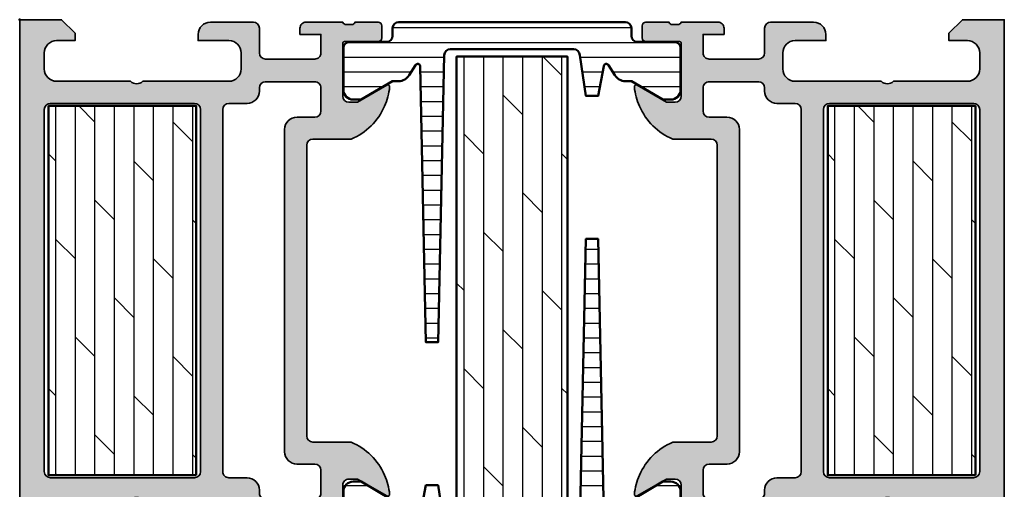
# Model space of a CAD drawing. Units: millimetres. Extents: x 2530 to 23610, y 389 to 3500.
# Drawn here: x 11741 to 11821, y 2343 to 2381 of the extents above; entities that cross this region are included whole.
import ezdxf

# ---------------------------------------------------------------- set-up
doc = ezdxf.new("R2010")
doc.units = ezdxf.units.MM
for name, color, linetype, lineweight in [('S01_Bemaßung', 6, 'Continuous', 25), ('S03_AL_Kontur', 250, 'Continuous', 35), ('S04_AL_Schraffur', 250, 'Continuous', 25), ('S06_EPDM_Schraffur', 43, 'Continuous', 25), ('S07_Isolation_Kontur', 91, 'Continuous', 50), ('S08_Isolation_Schraffur', 91, 'Continuous', 25), ('S16_Glas_Schraffur', 81, 'Continuous', 25)]:
    doc.layers.add(name, color=color, linetype=linetype, lineweight=lineweight)
doc.layers.add('S22_Einfügepunkte', color=103, linetype='Continuous', lineweight=50, plot=False)

# ---------------------------------------------------------------- blocks, each defined once
blk = doc.blocks.new('150910_s')
at = {"layer": 'S04_AL_Schraffur'}
h = blk.add_hatch(color=256, dxfattribs=at)
edge = h.paths.add_edge_path()
edge.add_line((44.00000000000002, -3.400000000000006), (44.00000000000002, 4.263256414560601e-14))
edge.add_line((44.00000000000002, 4.263256414560601e-14), (0, 0))
edge.add_line((0, 0), (1.4210854715202e-14, -3.400000000000034))
edge.add_line((1.4210854715202e-14, -3.400000000000034), (1.100000000000015, -4.499999999999986))
edge.add_line((1.100000000000015, -4.499999999999986), (1.699999999999996, -4.500000000000028))
edge.add_line((1.699999999999996, -4.500000000000028), (1.700000000000017, -3.000000000000015))
edge.add_arc((2.700000000000007, -3.000000000000019), 0.99999999999999, 89.99999999999937, 179.9999999999998, ccw=False)
edge.add_line((2.700000000000017, -2.000000000000028), (4, -2.000000000000028))
edge.add_arc((4.000000000000053, -2.999999999999989), 0.9999999999999609, 3.524291969370097e-12, 90.00000000000313, ccw=False)
edge.add_line((5.000000000000014, -2.999999999999929), (5.000000000000036, -8.999999999999972))
edge.add_arc((4.475000000000009, -9.499999999999972), 0.7250000000000196, -43.60281897270528, 43.60281897270221, ccw=False)
edge.add_line((5.000000000000008, -10), (5.000000000000007, -16.99999999999997))
edge.add_arc((3.999999999999985, -17), 1.000000000000022, -89.99999999999818, 1.8189894035458565e-12, ccw=False)
edge.add_line((4.000000000000016, -18.00000000000002), (2.700000000000067, -18.00000000000002))
edge.add_arc((2.700000000000044, -17.00000000000002), 1.000000000000004, 180.000000000002, 270.0000000000013, ccw=False)
edge.add_line((1.700000000000039, -17.00000000000006), (1.700000000000038, -14.49999999999997))
edge.add_line((1.700000000000038, -14.49999999999997), (1.200000000000009, -14.49999999999997))
edge.add_arc((1.200000000000017, -15.49999999999997), 1, 90.0000000000005, 180.0000000000001)
edge.add_line((0.2000000000000171, -15.49999999999997), (0.2000000000000454, -18.97174261794859))
edge.add_arc((0.7000000000000854, -18.97174261567195), 0.50000000000004, 180.0000002608836, 269.9999999999956)
edge.add_line((0.7000000000000469, -19.47174261567199), (2.699999948362986, -19.47174261567196))
edge.add_arc((2.699999948362972, -19.97174261567194), 0.4999999999999787, 4.094845280633308e-07, 89.99999999999841, ccw=False)
edge.add_line((3.199999948362951, -19.97174261209851), (3.199999973376983, -23.97174261209854))
edge.add_arc((2.699999973376954, -23.97174261567197), 0.5000000000000284, -90.00000000000011, 4.0948532387119485e-07, ccw=False)
edge.add_line((2.699999973376954, -24.471742615672), (1.199999991846198, -24.47174261567196))
edge.add_line((1.199999991846198, -24.47174261567196), (1.199999991846191, -22.771742615672))
edge.add_line((1.199999991846191, -22.771742615672), (0.6999999918462081, -22.77174261567197))
edge.add_arc((0.6999999918462243, -23.271742615672), 0.5000000000000249, 90.00000000000186, 180.0000001568245)
edge.add_line((0.1999999918461982, -23.27174261704055), (0.20000000000001, -26.25076590489471))
edge.add_arc((0.1211635534569692, -26.51828649688782), 0.2788950563274337, -1.16458937409692, 73.58012358050831, ccw=False)
edge.add_line((0.4000010000000138, -26.5239549048862), (0.4000010000000137, -26.97754890488619))
edge.add_arc((0.1211329043568411, -26.98320956436326), 0.2789255417371542, -73.57540544464439, 1.1628700728879267, ccw=False)
edge.add_line((0.2000000000000134, -27.2507529048862), (0.2000000000000132, -29.1307639048947))
edge.add_arc((0.5000000000000133, -29.13076390489471), 0.3000000000000002, 179.9999999999993, 269.9999999999992)
edge.add_line((0.5000000000000092, -29.43076390489471), (1.479974319042794, -29.43076390489471))
edge.add_arc((1.479974319042793, -29.13076390489471), 0.3000000000000043, 270.0000000000002, 360.0000000000007)
edge.add_line((1.7799743190428, -29.1307639048947), (1.7799743190428, -26.37076590489471))
edge.add_arc((1.899974319042802, -26.37076590489471), 0.1200000000000025, 90.00000000000102, 180.0000000000017, ccw=False)
edge.add_line((1.8999743190428, -26.25076590489471), (6.199999999999942, -26.25076590489462))
edge.add_arc((6.199999999999912, -26.75076590489472), 0.5000000000000959, -4.490630090003833e-12, 89.99999999999648, ccw=False)
edge.add_line((6.70000000000001, -26.75076590489476), (6.700000000000024, -27.45076590489471))
edge.add_line((6.700000000000024, -27.45076590489471), (5.32127966288877, -29.83898839248813))
edge.add_arc((5.442508456029177, -29.91541280310256), 0.1433077486531818, 147.7720668596366, 275.6225775508005)
edge.add_arc((4.968204423601266, -25.09762834148393), 4.984383190514349, 275.6225701078268, 294.2967220989983)
edge.add_arc((5.014630791861712, -24.9777226748563), 5.075393312569557, 293.2620250406685, 337.29214365478)
edge.add_line((9.69660583278975, -26.93698962792897), (9.696606419004569, -23.8243223584988))
edge.add_arc((10.19660641900461, -23.82432242345095), 0.5000000000000451, 89.99999999999977, 179.9999925570314, ccw=False)
edge.add_line((10.19660641900461, -23.32432242345091), (33.80339371089971, -23.3243222935466))
edge.add_arc((33.80339358099544, -23.82432229354659), 0.5000000000000062, -7.442964886195114e-06, 89.99998511406687, ccw=False)
edge.add_line((34.30339358099544, -23.82432235849872), (34.3033941672103, -26.936989627929))
edge.add_arc((38.98536920813828, -24.97772267485635), 5.075393312569495, 202.7078563452201, 246.7379749593319)
edge.add_arc((39.03179557639869, -25.09762834148417), 4.984383190514104, 245.7032779010017, 264.3774298921739)
edge.add_arc((38.55749154397084, -29.91541280310259), 0.1433077486531545, 264.3774224492066, 392.2279331403612)
edge.add_line((38.67872033711123, -29.83898839248818), (37.29999999999998, -27.4507659048947))
edge.add_line((37.29999999999998, -27.4507659048947), (37.29999999999998, -26.75076590489477))
edge.add_arc((37.80000000000013, -26.75076590489473), 0.5000000000001563, 90.00000000000409, 180.0000000000036, ccw=False)
edge.add_line((37.8000000000001, -26.25076590489458), (42.1000256809572, -26.25076590489475))
edge.add_arc((42.1000256809572, -26.37076590489476), 0.1200000000000081, 0, 90, ccw=False)
edge.add_line((42.22002568095721, -26.37076590489476), (42.22002568095721, -29.13076390489475))
edge.add_arc((42.5200256809572, -29.13076390489475), 0.2999999999999972, 180, 270)
edge.add_line((42.5200256809572, -29.43076390489475), (43.49999999999999, -29.43076390489475))
edge.add_arc((43.49999999999999, -29.13076390489474), 0.3000000000000149, 270, 359.9999999999994)
edge.add_line((43.8, -29.13076390489474), (43.8, -27.25075290488626))
edge.add_arc((43.87886709564317, -26.98320956436331), 0.2789255417371579, 178.8371299271136, 253.5754054446455, ccw=False)
edge.add_line((43.599999, -26.97754890488625), (43.59999899999999, -26.52395490488622))
edge.add_arc((43.87883644654304, -26.51828649688786), 0.2788950563274377, 106.41987641949049, 181.1645893740955, ccw=False)
edge.add_line((43.8, -26.25076590489474), (43.80000000815377, -23.2717426170405))
edge.add_arc((43.30000000815377, -23.27174261567196), 0.5, 359.9999998431771, 450)
edge.add_line((43.30000000815377, -22.77174261567196), (42.80000000815382, -22.77174261567197))
edge.add_line((42.80000000815382, -22.77174261567197), (42.80000000815382, -24.47174261567197))
edge.add_line((42.80000000815382, -24.47174261567197), (41.30000002662305, -24.47174261567199))
edge.add_arc((41.30000002662306, -23.97174261567196), 0.5000000000000249, 179.9999995905131, 269.99999999999835, ccw=False)
edge.add_line((40.80000002662304, -23.97174261209852), (40.80000005163705, -19.97174261209857))
edge.add_arc((41.30000005163708, -19.971742615672), 0.5000000000000355, 90.0000000000008, 179.9999995905156, ccw=False)
edge.add_line((41.30000005163708, -19.47174261567196), (43.29999999999997, -19.47174261567197))
edge.add_arc((43.29999999999994, -18.97174261567194), 0.5000000000000284, 270.0000000000032, 359.9999997391163)
edge.add_line((43.79999999999997, -18.97174261794858), (43.79999999999998, -15.50000000000005))
edge.add_arc((42.79999999999997, -15.50000000000003), 1.000000000000007, 359.9999999999989, 449.9999999999995)
edge.add_line((42.79999999999998, -14.50000000000003), (42.29999999999998, -14.49999999999999))
edge.add_line((42.29999999999998, -14.49999999999999), (42.29999999999997, -17.00000000000003))
edge.add_arc((41.30000000000001, -17.00000000000002), 0.9999999999999574, 270, 359.9999999999994, ccw=False)
edge.add_line((41.30000000000001, -17.99999999999998), (40.00000000000004, -18))
edge.add_arc((39.99999999999999, -17), 0.9999999999999964, 180.0000000000008, 270.00000000000244, ccw=False)
edge.add_line((39, -17.00000000000001), (39.00000000000002, -10))
edge.add_arc((39.52500000000001, -9.499999999999956), 0.7250000000000193, 136.3971810272996, 223.602818972707, ccw=False)
edge.add_line((38.99999999999996, -8.999999999999972), (39.00000000000003, -3.000000000000027))
edge.add_arc((40.00000000000001, -3.000000000000009), 0.9999999999999858, 90.0000000000012, 180.000000000001, ccw=False)
edge.add_line((39.99999999999999, -2.000000000000028), (41.29999999999998, -1.999999999999972))
edge.add_arc((41.29999999999997, -2.999999999999974), 1.000000000000003, -6.252776074688882e-13, 89.9999999999992, ccw=False)
edge.add_line((42.29999999999997, -2.999999999999984), (42.30000000000003, -4.499999999999986))
edge.add_line((42.30000000000003, -4.499999999999986), (42.90000000000001, -4.499999999999986))
edge.add_line((42.90000000000001, -4.499999999999986), (44.00000000000002, -3.400000000000006))
edge = h.paths.add_edge_path(flags=16)
edge.add_line((36.70000000000001, -14.69999999999996), (7.300000000000018, -14.69999999999996))
edge.add_arc((7.29999999999999, -14.19999999999999), 0.4999999999999716, 180.0000000000032, 270.00000000000324, ccw=False)
edge.add_line((6.800000000000018, -14.20000000000002), (6.800000000000018, -2.499999999999972))
edge.add_arc((7.300000000000018, -2.499999999999972), 0.5, 90, 180, ccw=False)
edge.add_line((7.300000000000018, -1.999999999999972), (36.70000000000001, -1.999999999999972))
edge.add_arc((36.70000000000001, -2.499999999999972), 0.5, 0, 90, ccw=False)
edge.add_line((37.20000000000001, -2.499999999999972), (37.20000000000001, -14.19999999999996))
edge.add_arc((36.70000000000001, -14.19999999999996), 0.5, 270, 360, ccw=False)
edge = h.paths.add_edge_path(flags=16)
edge.add_line((8.913799118376282, -21.52432468958133), (35.08619326649912, -21.52432468958128))
edge.add_arc((35.08619285724131, -22.52432671250165), 1.000002022920454, -2.3448697675121366e-05, 89.99997655130232, ccw=False)
edge.add_line((36.08619488016168, -22.52432712175946), (36.08619429259758, -23.97174323270829))
edge.add_arc((36.58619429259759, -23.97174343733677), 0.5000000000000561, 179.9999765513037, 269.9999691083343)
edge.add_line((36.58619402301695, -24.47174343733676), (38.45623116104982, -24.47174179400716))
edge.add_arc((38.4562313656785, -23.97174140457905), 0.5000003894281512, 269.9999765512992, 359.9999765512992)
edge.add_line((38.95623175510661, -23.97174160920773), (38.95623284167677, -19.97174376910701))
edge.add_arc((38.45623284167683, -19.97174356447854), 0.499999999999985, 359.9999765513053, 449.9999765513053)
edge.add_line((38.45623304630529, -19.4717435644786), (38.19999901778257, -19.47174261567184))
edge.add_arc((38.19999942703952, -18.47174261567193), 0.9999999999999984, 179.9999765513037, 269.9999765513037, ccw=False)
edge.add_line((37.19999942703961, -18.47174220641497), (37.20000057296038, -17.00502331985805))
edge.add_arc((36.70000113332106, -17.00502326467797), 0.4999994396393279, 359.9999936768215, 449.9999936768214)
edge.add_line((36.70000118850114, -16.50502382503865), (7.299999731751733, -16.50502113421081))
edge.add_arc((7.299999657027584, -17.00502092574212), 0.4999997915313215, 89.99999143723974, 179.9999914372397)
edge.add_line((6.799999865496268, -17.00502085101797), (6.800000134503769, -18.47174246622362))
edge.add_arc((5.80000013450379, -18.47174261567198), 0.9999999999999898, -89.99999143723971, 8.562760285713011e-06, ccw=False)
edge.add_line((5.800000283952151, -19.47174261567196), (5.543761398921596, -19.47174310885154))
edge.add_arc((5.543761473645786, -19.97174310885155), 0.5000000000000127, 90.00000856276138, 180.0000085627616)
edge.add_line((5.04376147364578, -19.97174318357574), (5.043762019876958, -23.97174109348268))
edge.add_arc((5.543762409305122, -23.97174101875844), 0.50000038942817, 180.0000085627606, 270.0000085627608)
edge.add_line((5.543762484029365, -24.4717414081866), (7.41379962206171, -24.47174382315737))
edge.add_arc((7.413799482385343, -23.97174382315732), 0.5000000000000692, 270.0000160057326, 360.0000085627632)
edge.add_line((7.913799482385407, -23.97174374843311), (7.913799267824636, -22.53605860641849))
edge.add_arc((8.92387197798469, -22.53434862066449), 1.010074157604953, 90.57138568006548, 180.0969978419841, ccw=False)
at = {"layer": 'S03_AL_Kontur'}
for points in [[(44.00000000000002, -3.400000000000006), (44.00000000000002, 4.263256414560601e-14), (0, 0), (1.4210854715202e-14, -3.400000000000034), (1.100000000000015, -4.499999999999986), (1.699999999999996, -4.500000000000028), (1.700000000000017, -3.000000000000015, -0.4142135623730971), (2.700000000000017, -2.000000000000028), (4, -2.000000000000028, -0.4142135623730929), (5.000000000000014, -2.999999999999929), (5.000000000000036, -8.999999999999972, -0.400000000000001), (5.000000000000008, -10), (5.000000000000007, -16.99999999999997, -0.414213562373095), (4.000000000000016, -18.00000000000002), (2.700000000000067, -18.00000000000002, -0.4142135623730909), (1.700000000000039, -17.00000000000006), (1.700000000000038, -14.49999999999997), (1.200000000000009, -14.49999999999997, 0.414213562373093), (0.2000000000000171, -15.49999999999997), (0.2000000000000454, -18.97174261794859, 0.4142135610394476), (0.7000000000000469, -19.47174261567199), (2.699999948362986, -19.47174261567196, -0.4142135602798222), (3.199999948362951, -19.97174261209851), (3.199999973376983, -23.97174261209854, -0.4142135644663637), (2.699999973376954, -24.471742615672), (1.199999991846198, -24.47174261567196), (1.199999991846191, -22.771742615672), (0.6999999918462081, -22.77174261567197, 0.4142135631747636), (0.1999999918461982, -23.27174261704055), (0.20000000000001, -26.25076590489471, -0.338212474236961), (0.4000010000000138, -26.5239549048862), (0.4000010000000137, -26.97754890488619, -0.3381811729244388), (0.2000000000000134, -27.2507529048862), (0.2000000000000132, -29.1307639048947, 0.414213562373095), (0.5000000000000092, -29.43076390489471), (1.479974319042794, -29.43076390489471, 0.414213562373095), (1.7799743190428, -29.1307639048947), (1.7799743190428, -26.37076590489471, -0.4142135623730951), (1.8999743190428, -26.25076590489471), (6.199999999999942, -26.25076590489462, -0.4142135623730992), (6.70000000000001, -26.75076590489476), (6.700000000000024, -27.45076590489471), (5.32127966288877, -29.83898839248813, 0.6239627646123246), (5.456549041891772, -30.05803107953542, 0.08166216349393525), (7.019089778556321, -29.64052885224937, 0.1945166952984578), (9.69660583278975, -26.93698962792897), (9.696606419004569, -23.8243223584988, -0.4142135243250057), (10.19660641900461, -23.32432242345091), (33.80339371089971, -23.3243222935466, -0.4142135243250047), (34.30339358099544, -23.82432235849872), (34.3033941672103, -26.936989627929, 0.1945166952984594), (36.98091022144373, -29.64052885224939, 0.0816621634939386), (38.54345095810827, -30.05803107953543, 0.6239627646122659), (38.67872033711123, -29.83898839248818), (37.29999999999998, -27.4507659048947), (37.29999999999998, -26.75076590489477, -0.4142135623730952), (37.8000000000001, -26.25076590489458), (42.1000256809572, -26.25076590489475, -0.414213562373095), (42.22002568095721, -26.37076590489476), (42.22002568095721, -29.13076390489475, 0.414213562373095), (42.5200256809572, -29.43076390489475), (43.49999999999999, -29.43076390489475, 0.414213562373095), (43.8, -29.13076390489474), (43.8, -27.25075290488626, -0.3381811729244394), (43.599999, -26.97754890488625), (43.59999899999999, -26.52395490488622, -0.338212474236961), (43.8, -26.25076590489474), (43.80000000815377, -23.2717426170405, 0.4142135631747656), (43.30000000815377, -22.77174261567196), (42.80000000815382, -22.77174261567197), (42.80000000815382, -24.47174261567197), (41.30000002662305, -24.47174261567199, -0.4142135644663616), (40.80000002662304, -23.97174261209852), (40.80000005163705, -19.97174261209857, -0.4142135602798243), (41.30000005163708, -19.47174261567196), (43.29999999999997, -19.47174261567197, 0.414213561039456), (43.79999999999997, -18.97174261794858), (43.79999999999998, -15.50000000000005, 0.4142135623730992), (42.79999999999998, -14.50000000000003), (42.29999999999998, -14.49999999999999), (42.29999999999997, -17.00000000000003, -0.4142135623730929), (41.30000000000001, -17.99999999999998), (40.00000000000004, -18, -0.4142135623731035), (39, -17.00000000000001), (39.00000000000002, -10, -0.3999999999999992), (38.99999999999996, -8.999999999999972), (39.00000000000003, -3.000000000000027, -0.4142135623730955), (39.99999999999999, -2.000000000000028), (41.29999999999998, -1.999999999999972, -0.4142135623730929), (42.29999999999997, -2.999999999999984), (42.30000000000003, -4.499999999999986), (42.90000000000001, -4.499999999999986)], [(36.70000000000001, -14.69999999999996), (7.300000000000018, -14.69999999999996, -0.414213562373095), (6.800000000000018, -14.20000000000002), (6.800000000000018, -2.499999999999972, -0.414213562373095), (7.300000000000018, -1.999999999999972), (36.70000000000001, -1.999999999999972, -0.414213562373095), (37.20000000000001, -2.499999999999972), (37.20000000000001, -14.19999999999996, -0.414213562373095)], [(8.913799118376282, -21.52432468958133), (35.08619326649912, -21.52432468958128, -0.4142135623730954), (36.08619488016168, -22.52432712175946), (36.08619429259758, -23.97174323270829, 0.4142135243250002), (36.58619402301695, -24.47174343733676), (38.45623116104982, -24.47174179400716, 0.4142135623730971), (38.95623175510661, -23.97174160920773), (38.95623284167677, -19.97174376910701, 0.4142135623730974), (38.45623304630529, -19.4717435644786), (38.19999901778257, -19.47174261567184, -0.414213562373095), (37.19999942703961, -18.47174220641497), (37.20000057296038, -17.00502331985805, 0.4142135623730949), (36.70000118850114, -16.50502382503865), (7.299999731751733, -16.50502113421081, 0.4142135623730948), (6.799999865496268, -17.00502085101797), (6.800000134503769, -18.47174246622362, -0.414213562373095), (5.800000283952151, -19.47174261567196), (5.543761398921596, -19.47174310885154, 0.4142135623730973), (5.04376147364578, -19.97174318357574), (5.043762019876958, -23.97174109348268, 0.4142135623730971), (5.543762484029365, -24.4717414081866), (7.41379962206171, -24.47174382315737, 0.4142135243250003), (7.913799482385407, -23.97174374843311), (7.913799267824636, -22.53605860641849, -0.4117905889355158)]]:
    blk.add_lwpolyline(points, format="xyb", close=True, dxfattribs=at)
blk = doc.blocks.new('150880_s')
at = {"layer": 'S04_AL_Schraffur'}
h = blk.add_hatch(color=256, dxfattribs=at)
edge = h.paths.add_edge_path()
edge.add_arc((0.1211635534569327, 26.51828649688788), 0.2788950563274347, 286.4198764194923, 361.1645893740977)
edge.add_line((0.4000009999999783, 26.52395490488626), (0.4000009999999783, 26.97754890488625))
edge.add_arc((0.1211329043568103, 26.98320956436331), 0.2789255417371495, 358.8371299271128, 433.5754054446451)
edge.add_line((0.199999999999978, 27.25075290488625), (0.199999999999978, 29.13076390489476))
edge.add_arc((0.4999999999999852, 29.13076390489476), 0.3000000000000073, 90.00000000000011, 180, ccw=False)
edge.add_line((0.4999999999999846, 29.43076390489477), (1.479974319042763, 29.43076390489477))
edge.add_arc((1.47997431904276, 29.13076390489477), 0.3000000000000043, -6.821210263296962e-13, 89.99999999999937, ccw=False)
edge.add_line((1.779974319042764, 29.13076390489476), (1.779974319042765, 26.37076590489477))
edge.add_arc((1.899974319042769, 26.37076590489477), 0.1200000000000041, 180, 269.9999999999998)
edge.add_line((1.899974319042768, 26.25076590489477), (6.199999999999863, 26.25076590489467))
edge.add_arc((6.199999999999853, 26.75076590489477), 0.5000000000000959, 270.0000000000011, 360.0000000000024)
edge.add_line((6.699999999999946, 26.75076590489479), (6.700000000000005, 27.45076590489474))
edge.add_line((6.700000000000005, 27.45076590489474), (5.321279662888697, 29.83898839248821))
edge.add_arc((5.442508456029121, 29.91541280310262), 0.143307748653179, 84.37742244918019, 212.227933140349, ccw=False)
edge.add_arc((4.968204423601307, 25.0976283414843), 4.984383190514033, 65.70327790100208, 84.37742989217338, ccw=False)
edge.add_arc((5.014630791861539, 24.97772267485631), 5.075393312569649, 22.70785634521991, 66.73797495933121, ccw=False)
edge.add_line((9.696605832789672, 26.936989627929), (9.696606419004496, 23.82432235849883))
edge.add_arc((10.19660641900453, 23.824322423451), 0.5000000000000344, 180.0000074429706, 270.0000000000016)
edge.add_line((10.19660641900454, 23.32432242345097), (33.80339371089966, 23.32432229354664))
edge.add_arc((33.8033935809954, 23.82432229354662), 0.4999999999999956, 270.0000148859315, 360.0000074429649)
edge.add_line((34.30339358099539, 23.82432235849874), (34.30339416721023, 26.93698962792905))
edge.add_arc((38.98536920813823, 24.97772267485644), 5.075393312569499, 113.26202504066859, 157.2921436547804, ccw=False)
edge.add_arc((39.03179557639849, 25.09762834148408), 4.984383190514214, 95.62257010782412, 114.2967220989963, ccw=False)
edge.add_arc((38.55749154397079, 29.91541280310265), 0.1433077486531185, -32.22793314036011, 95.62257755079202, ccw=False)
edge.add_line((38.67872033711115, 29.83898839248826), (37.29999999999993, 27.45076590489478))
edge.add_line((37.29999999999993, 27.45076590489478), (37.29999999999993, 26.75076590489482))
edge.add_arc((37.80000000000008, 26.75076590489478), 0.5000000000001563, 179.9999999999959, 269.9999999999968)
edge.add_line((37.80000000000005, 26.25076590489463), (42.10002568095717, 26.2507659048948))
edge.add_arc((42.10002568095717, 26.3707659048948), 0.1200000000000045, 270, 360)
edge.add_line((42.22002568095718, 26.3707659048948), (42.22002568095718, 29.13076390489479))
edge.add_arc((42.52002568095718, 29.13076390489479), 0.3000000000000043, 90.00000000000131, 180.0000000000007, ccw=False)
edge.add_line((42.52002568095718, 29.4307639048948), (43.49999999999995, 29.43076390489479))
edge.add_arc((43.49999999999996, 29.13076390489478), 0.3000000000000078, 1.4210854715202004e-12, 90.00000000000279, ccw=False)
edge.add_line((43.79999999999997, 29.13076390489479), (43.79999999999997, 27.25075290488629))
edge.add_arc((43.87886709564313, 26.98320956436336), 0.2789255417371423, 106.4245945553538, 181.1628700728858)
edge.add_line((43.59999899999997, 26.9775489048863), (43.59999899999998, 26.52395490488628))
edge.add_arc((43.87883644654303, 26.5182864968879), 0.2788950563274453, 178.8354106258994, 253.5801235805039)
edge.add_line((43.79999999999997, 26.25076590489477), (43.80000000815372, 23.27174261704053))
edge.add_arc((43.30000000815374, 23.27174261567196), 0.4999999999999858, -89.99999999999602, 1.5682610410294728e-07, ccw=False)
edge.add_line((43.30000000815377, 22.77174261567198), (42.80000000815377, 22.77174261567199))
edge.add_line((42.80000000815377, 22.77174261567199), (42.80000000815378, 24.471742615672))
edge.add_line((42.80000000815378, 24.471742615672), (41.300000026623, 24.47174261567204))
edge.add_arc((41.30000002662302, 23.97174261567202), 0.5000000000000213, 90.00000000000244, 180.0000004094898)
edge.add_line((40.800000026623, 23.97174261209855), (40.80000005163701, 19.97174261209862))
edge.add_arc((41.30000005163703, 19.97174261567203), 0.5000000000000284, 180.000000409482, 269.9999999999992)
edge.add_line((41.30000005163703, 19.471742615672), (43.29999999999992, 19.47174261567203))
edge.add_arc((43.29999999999989, 18.971742615672), 0.5000000000000284, 2.6088292770509725e-07, 89.99999999999682, ccw=False)
edge.add_line((43.79999999999992, 18.97174261794864), (43.79999999999995, 15.50000000000011))
edge.add_arc((42.79999999999992, 15.5000000000001), 1.000000000000028, -90.00000000000051, 5.115907697472721e-13, ccw=False)
edge.add_line((42.79999999999991, 14.50000000000007), (42.29999999999993, 14.50000000000004))
edge.add_line((42.29999999999993, 14.50000000000004), (42.29999999999992, 17.00000000000005))
edge.add_arc((41.29999999999995, 17.00000000000003), 0.9999999999999716, 1.424888497295696e-12, 90.00000000000121)
edge.add_line((41.29999999999993, 18), (39.99999999999998, 18.00000000000006))
edge.add_arc((39.99999999999996, 17.00000000000004), 1.000000000000021, 89.99999999999878, 180.0000000000002)
edge.add_line((38.99999999999994, 17.00000000000003), (38.99999999999997, 10.00000000000004))
edge.add_arc((39.52499999999996, 9.499999999999984), 0.7250000000000343, 136.3971810272926, 223.6028189726993)
edge.add_line((38.9999999999999, 9), (38.99999999999997, 3.000000000000053))
edge.add_arc((39.99999999999993, 3.000000000000027), 0.9999999999999574, 179.9999999999985, 269.9999999999992)
edge.add_line((39.99999999999991, 2.000000000000071), (41.29999999999994, 2.000000000000014))
edge.add_arc((41.29999999999991, 3.000000000000037), 1.000000000000023, 270.0000000000016, 360.0000000000005)
edge.add_line((42.29999999999993, 3.000000000000046), (42.29999999999998, 4.500000000000043))
edge.add_line((42.29999999999998, 4.500000000000043), (42.89999999999994, 4.500000000000057))
edge.add_line((42.89999999999994, 4.500000000000057), (43.99999999999996, 3.400000000000034))
edge.add_line((43.99999999999996, 3.400000000000034), (43.99999999999999, 2.000000000000028))
edge.add_line((43.99999999999999, 2.000000000000028), (59.89999999999996, 2.000000000000028))
edge.add_arc((59.89999999999998, 2.500000000000044), 0.500000000000016, 269.9999999999976, 359.9999999999961)
edge.add_line((60.39999999999999, 2.500000000000011), (60.39999999999998, 3.800000000000036))
edge.add_arc((59.89999999999996, 3.799999999999992), 0.5000000000000213, 5.08888749034141e-12, 90.00000000000408)
edge.add_line((59.89999999999993, 4.300000000000011), (59.39999999999999, 4.30000000000004))
edge.add_arc((59.39999999999993, 4.800000000000068), 0.5000000000000284, 180.0000000000049, 270.0000000000065, ccw=False)
edge.add_line((58.89999999999991, 4.800000000000026), (58.89999999999995, 4.999999999999982))
edge.add_arc((59.39999999999999, 4.999999999999972), 0.5000000000000426, 89.9999999999992, 179.9999999999988, ccw=False)
edge.add_line((59.4, 5.500000000000014), (62.20000000000001, 5.499999999999986))
edge.add_arc((62.20000000000002, 5.000000000000037), 0.4999999999999485, 6.252776074688882e-13, 90.0000000000008, ccw=False)
edge.add_line((62.69999999999997, 5.000000000000043), (62.69999999999997, 4.500000000000014))
edge.add_line((62.69999999999997, 4.500000000000014), (61.69999999999995, 4.500000000000014))
edge.add_line((61.69999999999995, 4.500000000000014), (61.69999999999995, 3.000000000000021))
edge.add_arc((62.69999999999997, 3.000000000000032), 1.000000000000021, 180.0000000000006, 270.0000000000004)
edge.add_line((62.69999999999998, 2.000000000000014), (66.69999999999996, 2.000000000000014))
edge.add_arc((66.69999999999996, 2.999999999999988), 0.9999999999999734, 270, 359.9999999999995)
edge.add_line((67.69999999999993, 2.999999999999979), (67.69999999999996, 4.500000000000014))
edge.add_line((67.69999999999996, 4.500000000000014), (66.69999999999996, 4.500000000000014))
edge.add_line((66.69999999999996, 4.500000000000014), (66.69999999999996, 5.000000000000014))
edge.add_arc((67.19999999999997, 5.000000000000021), 0.5000000000000142, 90.00000000000159, 180.0000000000008, ccw=False)
edge.add_line((67.19999999999996, 5.500000000000028), (68.49999999999996, 5.500000000000014))
edge.add_arc((68.49999999999994, 4.999999999999968), 0.5000000000000462, -1.9895196601282805e-12, 89.99999999999841, ccw=False)
edge.add_line((69, 4.99999999999995), (68.99999999999999, 0.5000000000000036))
edge.add_arc((68.50000000000001, 0.4999999999999947), 0.4999999999999716, -90.00000000000159, 1.0231815394945443e-12, ccw=False)
edge.add_line((68.5, 1.4210854715202e-14), (0, 0))
edge.add_line((0, 0), (-2.842170943040401e-14, 3.400000000000048))
edge.add_line((-2.842170943040401e-14, 3.400000000000048), (1.099999999999937, 4.500000000000043))
edge.add_line((1.099999999999937, 4.500000000000043), (1.699999999999974, 4.500000000000071))
edge.add_line((1.699999999999974, 4.500000000000071), (1.699999999999974, 3.000000000000014))
edge.add_arc((2.69999999999996, 3.000000000000014), 0.9999999999999858, 180, 270.0000000000008)
edge.add_line((2.699999999999974, 2.000000000000028), (3.999999999999915, 2.000000000000099))
edge.add_arc((4, 3.000000000000085), 0.9999999999999858, 269.9999999999951, 359.9999999999951)
edge.add_line((4.999999999999986, 3), (4.999999999999986, 9.000000000000014))
edge.add_arc((4.474999999999952, 9.500000000000014), 0.7250000000000246, 316.3971810272982, 403.602818972705)
edge.add_line((4.999999999999957, 10.00000000000004), (4.999999999999957, 17.00000000000004))
edge.add_arc((3.999999999999964, 17.00000000000006), 0.9999999999999929, 359.9999999999988, 449.9999999999987)
edge.add_line((3.999999999999986, 18.00000000000006), (2.700000000000003, 18.00000000000006))
edge.add_arc((2.700000000000012, 17.00000000000006), 0.9999999999999929, 90.0000000000005, 179.9999999999998)
edge.add_line((1.700000000000017, 17.00000000000007), (1.700000000000017, 14.50000000000002))
edge.add_line((1.700000000000017, 14.50000000000002), (1.19999999999996, 14.50000000000001))
edge.add_arc((1.19999999999996, 15.50000000000001), 1, 180, 270, ccw=False)
edge.add_line((0.1999999999999602, 15.50000000000001), (0.1999999999999602, 18.97174261794866))
edge.add_arc((0.700000000000017, 18.97174261567197), 0.5000000000000568, 90.00000000000159, 179.9999997391103, ccw=False)
edge.add_line((0.7000000000000028, 19.47174261567203), (2.699999948362926, 19.471742615672))
edge.add_arc((2.699999948362914, 19.971742615672), 0.5, 270.0000000000014, 359.999999590518)
edge.add_line((3.199999948362915, 19.97174261209859), (3.199999973376933, 23.97174261209857))
edge.add_arc((2.699999973376924, 23.97174261567199), 0.5000000000000089, 359.999999590516, 450.000000000001)
edge.add_line((2.699999973376915, 24.471742615672), (1.199999991846155, 24.47174261567197))
edge.add_line((1.199999991846155, 24.47174261567197), (1.199999991846141, 22.77174261567202))
edge.add_line((1.199999991846141, 22.77174261567202), (0.6999999918461413, 22.77174261567201))
edge.add_arc((0.699999991846175, 23.27174261567203), 0.5000000000000178, 179.9999998431735, 269.99999999999613, ccw=False)
edge.add_line((0.1999999918461555, 23.2717426170406), (0.199999999999977, 26.25076590489476))
edge = h.paths.add_edge_path(flags=16)
edge.add_line((36.69999999999996, 14.7), (7.299999999999969, 14.7))
edge.add_arc((7.29999999999994, 14.20000000000003), 0.4999999999999716, 89.99999999999675, 179.9999999999968)
edge.add_line((6.799999999999969, 14.20000000000006), (6.799999999999969, 2.500000000000014))
edge.add_arc((7.299999999999969, 2.500000000000014), 0.5, 180, 270)
edge.add_line((7.299999999999969, 2.000000000000014), (36.69999999999996, 2.000000000000014))
edge.add_arc((36.69999999999996, 2.500000000000014), 0.5, 270, 360)
edge.add_line((37.19999999999996, 2.500000000000014), (37.19999999999996, 14.2))
edge.add_arc((36.69999999999996, 14.2), 0.5, 0, 90)
edge = h.paths.add_edge_path(flags=16)
edge.add_line((8.913799118376232, 21.52432468958138), (35.08619326649907, 21.52432468958132))
edge.add_arc((35.08619285724126, 22.52432671250169), 1.000002022920454, 270.0000234486977, 360.0000234486977)
edge.add_line((36.08619488016163, 22.5243271217595), (36.08619429259753, 23.97174323270833))
edge.add_arc((36.58619429259754, 23.97174343733681), 0.5000000000000561, 90.00003089166569, 180.0000234486963, ccw=False)
edge.add_line((36.5861940230169, 24.4717434373368), (38.45623116104977, 24.4717417940072))
edge.add_arc((38.45623136567845, 23.97174140457909), 0.5000003894281512, 2.3448700801509403e-05, 90.0000234487008, ccw=False)
edge.add_line((38.95623175510656, 23.97174160920777), (38.95623284167672, 19.97174376910705))
edge.add_arc((38.45623284167678, 19.97174356447859), 0.499999999999985, -89.99997655130528, 2.3448694719263585e-05, ccw=False)
edge.add_line((38.45623304630524, 19.47174356447864), (38.19999901778252, 19.47174261567189))
edge.add_arc((38.19999942703947, 18.47174261567197), 0.9999999999999984, 90.00002344869628, 180.0000234486963)
edge.add_line((37.19999942703956, 18.47174220641502), (37.20000057296033, 17.0050233198581))
edge.add_arc((36.70000113332101, 17.00502326467802), 0.4999994396393279, -89.99999367682142, 6.323178524780815e-06, ccw=False)
edge.add_line((36.70000118850109, 16.50502382503869), (7.299999731751683, 16.50502113421085))
edge.add_arc((7.299999657027534, 17.00502092574217), 0.4999997915313215, 180.0000085627603, 270.0000085627603, ccw=False)
edge.add_line((6.799999865496218, 17.00502085101802), (6.800000134503719, 18.47174246622366))
edge.add_arc((5.80000013450374, 18.47174261567202), 0.9999999999999898, 359.9999914372397, 449.9999914372397)
edge.add_line((5.800000283952102, 19.471742615672), (5.543761398921546, 19.47174310885158))
edge.add_arc((5.543761473645736, 19.97174310885159), 0.5000000000000127, 179.9999914372384, 269.99999143723863, ccw=False)
edge.add_line((5.043761473645731, 19.97174318357578), (5.043762019876908, 23.97174109348272))
edge.add_arc((5.543762409305073, 23.97174101875848), 0.50000038942817, 89.9999914372392, 179.9999914372394, ccw=False)
edge.add_line((5.543762484029315, 24.47174140818665), (7.41379962206166, 24.47174382315741))
edge.add_arc((7.413799482385294, 23.97174382315736), 0.5000000000000692, -8.562763184727373e-06, 89.99998399426738, ccw=False)
edge.add_line((7.913799482385357, 23.97174374843316), (7.913799267824587, 22.53605860641854))
edge.add_arc((8.923871977984641, 22.53434862066453), 1.010074157604953, 179.9030021580159, 269.4286143199345)
at = {"layer": 'S03_AL_Kontur'}
for points in [[(0.199999999999977, 26.25076590489476, 0.3382124742369612), (0.4000009999999783, 26.52395490488626), (0.4000009999999783, 26.97754890488625, 0.3381811729244388), (0.199999999999978, 27.25075290488625), (0.199999999999978, 29.13076390489476, -0.414213562373095), (0.4999999999999846, 29.43076390489477), (1.479974319042763, 29.43076390489477, -0.414213562373095), (1.779974319042764, 29.13076390489476), (1.779974319042765, 26.37076590489477, 0.414213562373095), (1.899974319042768, 26.25076590489477), (6.199999999999863, 26.25076590489467, 0.4142135623731034), (6.699999999999946, 26.75076590489479), (6.700000000000005, 27.45076590489474), (5.321279662888697, 29.83898839248821, -0.6239627646123531), (5.456549041891764, 30.05803107953547, -0.08166216349393486), (7.019089778556209, 29.64052885224946, -0.1945166952984575), (9.696605832789672, 26.936989627929), (9.696606419004496, 23.82432235849883, 0.4142135243250016), (10.19660641900454, 23.32432242345097), (33.80339371089966, 23.32432229354664, 0.4142135243250172), (34.30339358099539, 23.82432235849874), (34.30339416721023, 26.93698962792905, -0.1945166952984596), (36.98091022144364, 29.64052885224946, -0.08166216349393865), (38.54345095810822, 30.05803107953545, -0.6239627646122584), (38.67872033711115, 29.83898839248826), (37.29999999999993, 27.45076590489478), (37.29999999999993, 26.75076590489482, 0.4142135623730992), (37.80000000000005, 26.25076590489463), (42.10002568095717, 26.2507659048948, 0.414213562373095), (42.22002568095718, 26.3707659048948), (42.22002568095718, 29.13076390489479, -0.414213562373095), (42.52002568095718, 29.4307639048948), (43.49999999999995, 29.43076390489479, -0.414213562373095), (43.79999999999997, 29.13076390489479), (43.79999999999997, 27.25075290488629, 0.3381811729244395), (43.59999899999997, 26.9775489048863), (43.59999899999998, 26.52395490488628, 0.338212474236961), (43.79999999999997, 26.25076590489477), (43.80000000815372, 23.27174261704053, -0.4142135631747635), (43.30000000815377, 22.77174261567198), (42.80000000815377, 22.77174261567199), (42.80000000815378, 24.471742615672), (41.300000026623, 24.47174261567204, 0.4142135644663719), (40.800000026623, 23.97174261209855), (40.80000005163701, 19.97174261209862, 0.4142135602798349), (41.30000005163703, 19.471742615672), (43.29999999999992, 19.47174261567203, -0.4142135610394581), (43.79999999999992, 18.97174261794864), (43.79999999999995, 15.50000000000011, -0.4142135623731003), (42.79999999999991, 14.50000000000007), (42.29999999999993, 14.50000000000004), (42.29999999999992, 17.00000000000005, 0.4142135623730929), (41.29999999999993, 18), (39.99999999999998, 18.00000000000006, 0.4142135623731034), (38.99999999999994, 17.00000000000003), (38.99999999999997, 10.00000000000004, 0.3999999999999975), (38.9999999999999, 9), (38.99999999999997, 3.000000000000053, 0.4142135623730992), (39.99999999999991, 2.000000000000071), (41.29999999999994, 2.000000000000014, 0.4142135623730888), (42.29999999999993, 3.000000000000046), (42.29999999999998, 4.500000000000043), (42.89999999999994, 4.500000000000057), (43.99999999999996, 3.400000000000034), (43.99999999999999, 2.000000000000028), (59.89999999999996, 2.000000000000028, 0.4142135623730867), (60.39999999999999, 2.500000000000011), (60.39999999999998, 3.800000000000036, 0.4142135623730909), (59.89999999999993, 4.300000000000011), (59.39999999999999, 4.30000000000004, -0.4142135623731034), (58.89999999999991, 4.800000000000026), (58.89999999999995, 4.999999999999982, -0.4142135623730929), (59.4, 5.500000000000014), (62.20000000000001, 5.499999999999986, -0.4142135623730971), (62.69999999999997, 5.000000000000043), (62.69999999999997, 4.500000000000014), (61.69999999999995, 4.500000000000014), (61.69999999999995, 3.000000000000021, 0.414213562373095), (62.69999999999998, 2.000000000000014), (66.69999999999996, 2.000000000000014, 0.4142135623730919), (67.69999999999993, 2.999999999999979), (67.69999999999996, 4.500000000000014), (66.69999999999996, 4.500000000000014), (66.69999999999996, 5.000000000000014, -0.4142135623730949), (67.19999999999996, 5.500000000000028), (68.49999999999996, 5.500000000000014, -0.4142135623731034), (69, 4.99999999999995), (68.99999999999999, 0.5000000000000036, -0.4142135623731034), (68.5, 1.4210854715202e-14), (0, 0), (-2.842170943040401e-14, 3.400000000000048), (1.099999999999937, 4.500000000000043), (1.699999999999974, 4.500000000000071), (1.699999999999974, 3.000000000000014, 0.4142135623730992), (2.699999999999974, 2.000000000000028), (3.999999999999915, 2.000000000000099, 0.414213562373095), (4.999999999999986, 3), (4.999999999999986, 9.000000000000014, 0.3999999999999972), (4.999999999999957, 10.00000000000004), (4.999999999999957, 17.00000000000004, 0.414213562373095), (3.999999999999986, 18.00000000000006), (2.700000000000003, 18.00000000000006, 0.4142135623730909), (1.700000000000017, 17.00000000000007), (1.700000000000017, 14.50000000000002), (1.19999999999996, 14.50000000000001, -0.414213562373095), (0.1999999999999602, 15.50000000000001), (0.1999999999999602, 18.97174261794866, -0.4142135610394311), (0.7000000000000028, 19.47174261567203), (2.699999948362926, 19.471742615672, 0.4142135602798347), (3.199999948362915, 19.97174261209859), (3.199999973376933, 23.97174261209857, 0.4142135644663637), (2.699999973376915, 24.471742615672), (1.199999991846155, 24.47174261567197), (1.199999991846141, 22.77174261567202), (0.6999999918461413, 22.77174261567201, -0.4142135631747635), (0.1999999918461555, 23.2717426170406)], [(8.913799118376232, 21.52432468958138), (35.08619326649907, 21.52432468958132, 0.4142135623730954), (36.08619488016163, 22.5243271217595), (36.08619429259753, 23.97174323270833, -0.4142135243250002), (36.5861940230169, 24.4717434373368), (38.45623116104977, 24.4717417940072, -0.4142135623730971), (38.95623175510656, 23.97174160920777), (38.95623284167672, 19.97174376910705, -0.4142135623730974), (38.45623304630524, 19.47174356447864), (38.19999901778252, 19.47174261567189, 0.414213562373095), (37.19999942703956, 18.47174220641502), (37.20000057296033, 17.0050233198581, -0.4142135623730949), (36.70000118850109, 16.50502382503869), (7.299999731751683, 16.50502113421085, -0.4142135623730948), (6.799999865496218, 17.00502085101802), (6.800000134503719, 18.47174246622366, 0.414213562373095), (5.800000283952102, 19.471742615672), (5.543761398921546, 19.47174310885158, -0.4142135623730973), (5.043761473645731, 19.97174318357578), (5.043762019876908, 23.97174109348272, -0.4142135623730971), (5.543762484029315, 24.47174140818665), (7.41379962206166, 24.47174382315741, -0.4142135243250003), (7.913799482385357, 23.97174374843316), (7.913799267824587, 22.53605860641854, 0.4117905889355158)], [(36.69999999999996, 14.7), (7.299999999999969, 14.7, 0.414213562373095), (6.799999999999969, 14.20000000000006), (6.799999999999969, 2.500000000000014, 0.414213562373095), (7.299999999999969, 2.000000000000014), (36.69999999999996, 2.000000000000014, 0.414213562373095), (37.19999999999996, 2.500000000000014), (37.19999999999996, 14.2, 0.414213562373095)]]:
    blk.add_lwpolyline(points, format="xyb", close=True, dxfattribs=at)
blk = doc.blocks.new('246197_s')
at = {"layer": 'S06_EPDM_Schraffur'}
h = blk.add_hatch(dxfattribs=at)
h.set_pattern_fill('LINIE', color=256, scale=1.2, angle=90, style=0)
h.set_pattern_definition([(90, (0, 0), (-1.2, 7.347638122934263e-17), [])])
h.paths.add_polyline_path([(25.99136195332019, 7.749999999999948), (2.691361953320178, 8.24999999999995, -0.4142135623730951), (2.191361953320178, 8.74999999999995), (2.191361953320178, 18.74999999999993, -0.4142135623730946), (2.691361953320149, 19.24999999999992), (5.991361953320191, 19.74999999999997), (5.991361953320191, 20.74999999999995), (3.576741447429353, 21.20835160170557, -0.7464254035442258), (3.487367665980201, 21.58127419165809), (4.291437654509059, 22.10319553679974, 0.2679491924311248), (4.791437654509061, 22.96922094058417), (4.791437654509061, 23.47044283690213), (6.291361953320204, 25.9999999999999), (6.291361953320146, 26.64999999999998, 0.4142135623730898), (5.491361953320204, 27.44999999999992), (2.099974319042729, 27.44999999999995, 0.4142135623731011), (1.599974319042717, 26.94999999999993), (1.599974319042782, 23.94999999999994, -0.4142135623730941), (1.099974319042786, 23.44999999999994), (0.4913619533201899, 23.44999999999994, 0.4142135623730907), (-0.008638046679809275, 22.94999999999993), (-0.008638046679810163, 4.549999999999962, 0.4142135623730885), (0.4913619533201776, 4.049999999999962), (1.099974319042782, 4.049999999999947, -0.4142135623731014), (1.599974319042782, 3.549999999999935), (1.599974319042716, 0.5499999999999474, 0.4142135623730975), (2.09997431904272, 0.04999999999994742), (5.491361953320189, 0.04999999999997574, 0.4142135623730683), (6.291361953320173, 0.8499999999999), (6.291361953320227, 1.499999999999949), (4.79143765450906, 4.029557163097762), (4.791437654509061, 4.530779059415715, 0.2679491924311225), (4.291437654509061, 5.396804463200136), (3.487367665980197, 5.918725808341769, -0.7722098284797089), (3.589820457439548, 6.291915848068228), (25.99136195332019, 6.749999999999947)])
at = {"layer": 'S07_Isolation_Kontur'}
blk.add_lwpolyline([(6.291361953320146, 26.64999999999998, 0.414213562373095), (5.49136195332019, 27.44999999999992), (2.099974319042729, 27.44999999999995, 0.4142135623730949), (1.599974319042717, 26.94999999999994), (1.599974319042782, 23.94999999999994, -0.414213562373095), (1.099974319042784, 23.44999999999994), (0.4913619533201899, 23.44999999999994, 0.4142135623730949), (-0.008638046679809273, 22.94999999999992), (-0.008638046679810163, 4.549999999999962, 0.414213562373095), (0.4913619533201889, 4.049999999999962), (1.099974319042782, 4.049999999999947, -0.4142135623730949), (1.599974319042782, 3.549999999999947), (1.599974319042716, 0.5499999999999474, 0.414213562373095), (2.099974319042716, 0.04999999999994739), (5.491361953320189, 0.04999999999997574, 0.414213562373095), (6.291361953320173, 0.8499999999999731), (6.291361953320227, 1.499999999999951), (4.79143765450906, 4.029557163097762), (4.791437654509061, 4.530779059415715, 0.2679491924311229), (4.29143765450906, 5.396804463200136), (3.487367665980197, 5.918725808341769, -0.746425403544303), (3.576741447429352, 6.291648398294305), (25.99136195332019, 6.749999999999948), (25.99136195332019, 7.749999999999948), (2.691361953320178, 8.24999999999995, -0.414213562373095), (2.191361953320178, 8.74999999999995), (2.191361953320178, 18.74999999999993, -0.4142135623730949), (2.69136195332015, 19.24999999999992), (5.991361953320191, 19.74999999999997), (5.991361953320192, 20.74999999999995), (3.576741447429353, 21.20835160170557, -0.7464254035443035), (3.487367665980226, 21.58127419165811), (4.291437654509059, 22.10319553679974, 0.2679491924311229), (4.791437654509061, 22.96922094058417), (4.791437654509061, 23.47044283690213), (6.291361953320204, 25.9999999999999)], format="xyb", close=True, dxfattribs=at)
blk = doc.blocks.new('298400_s')
at = {"layer": 'S06_EPDM_Schraffur'}
h = blk.add_hatch(dxfattribs=at)
h.set_pattern_fill('NETZ', color=256, scale=2, angle=45, style=0)
h.set_pattern_definition([(45, (0, 0), (-1.414213562373095, 1.414213562373095), []), (135, (0, 0), (-1.414213562373095, -1.414213562373095), [])])
h.paths.add_polyline_path([(-4.5, -14), (-2.5, -14), (-2.5, 14), (-4.5, 14)])
at = {"layer": 'S16_Glas_Schraffur'}
blk.add_lwpolyline([(-4.5, -14), (-2.5, -14), (-2.5, 14), (-4.5, 14)], close=True, dxfattribs=at)
at = {"layer": 'S22_Einfügepunkte'}
blk.add_point((0, 0), dxfattribs=at)
blk = doc.blocks.new('150870_s_fr60')
at = {"layer": 'S08_Isolation_Schraffur'}
h = blk.add_hatch(dxfattribs=at)
h.set_pattern_fill('DOLMIT', color=256, scale=0.25, angle=-180, style=0)
h.set_pattern_definition([(180, (905.0592100153667, 178.5118882086787), (-5.83228407050917e-16, -1.5875), []), (225, (905.0592100153667, 178.5118882086787), (3.174997835875245, -3.174997835875248), [2.245065, -4.490125])])
h.paths.add_polyline_path([(6.999999999999091, 77.64999999999998), (6.999999999999091, 65.64999999999998), (36.99999999999909, 65.64999999999998), (36.99999999999909, 77.64999999999996)])
h = blk.add_hatch(dxfattribs=at)
h.set_pattern_fill('DOLMIT', color=256, scale=0.25, angle=-1.272221872585407e-14, style=0)
h.set_pattern_definition([(360, (1460.087511308282, 705.597157192155), (3.524990206661571e-16, 1.5875), []), (44.99999999999999, (1460.087511308282, 705.597157192155), (-3.174997835875246, 3.174997835875247), [2.245065, -4.490125])])
h.paths.add_polyline_path([(41.00000006495111, 35.50076590489493), (41.00000006495111, 44.50076590489493), (3.000000064951109, 44.50076590489493), (3.000000064951109, 35.50076590489493)])
h = blk.add_hatch(dxfattribs=at)
h.set_pattern_fill('DOLMIT', color=256, scale=0.25, angle=-180, style=0)
h.set_pattern_definition([(180, (905.0592100153667, 115.2118882086786), (-5.83228407050917e-16, -1.5875), []), (225, (905.0592100153667, 115.2118882086786), (3.174997835875245, -3.174997835875248), [2.245065, -4.490125])])
h.paths.add_polyline_path([(6.999999999999091, 14.34999999999991), (6.999999999999091, 2.349999999999909), (36.99999999999909, 2.349999999999909), (36.99999999999909, 14.34999999999991)])
at = {"layer": 'S07_Isolation_Kontur'}
for points in [[(36.99999999999909, 77.64999999999998), (6.999999999999091, 77.64999999999998), (6.999999999999091, 65.64999999999998), (36.99999999999909, 65.64999999999998)], [(41.00000006495111, 35.50076590489493), (41.00000006495111, 44.50076590489493), (3.000000064951109, 44.50076590489493), (3.000000064951109, 35.50076590489493)], [(36.99999999999909, 14.34999999999991), (6.999999999999091, 14.34999999999991), (6.999999999999091, 2.349999999999909), (36.99999999999909, 2.349999999999909)]]:
    blk.add_lwpolyline(points, close=True, dxfattribs=at)
at = {"layer": 'S22_Einfügepunkte'}
blk.add_point((0, 0), dxfattribs=at)
for name, p in [('150910_s', (0, 80)), ('246197_s', (0.199999999999977, 26.25)), ('298400_s', (48.79999999999999, 40.00000000000006)), ('150880_s', (0, 0))]:
    blk.add_blockref(name, p)
at = {"rotation": 180}
blk.add_blockref('246197_s', (43.80000000000001, 53.75), dxfattribs=at)

msp = doc.modelspace()

# ---------------------------------------------------------------- block references
at = {"layer": 'S01_Bemaßung', "rotation": 270}
msp.add_blockref('150870_s_fr60', (11740.70823699666, 2381.438965477975), dxfattribs=at)

doc.saveas('drawing.dxf')
